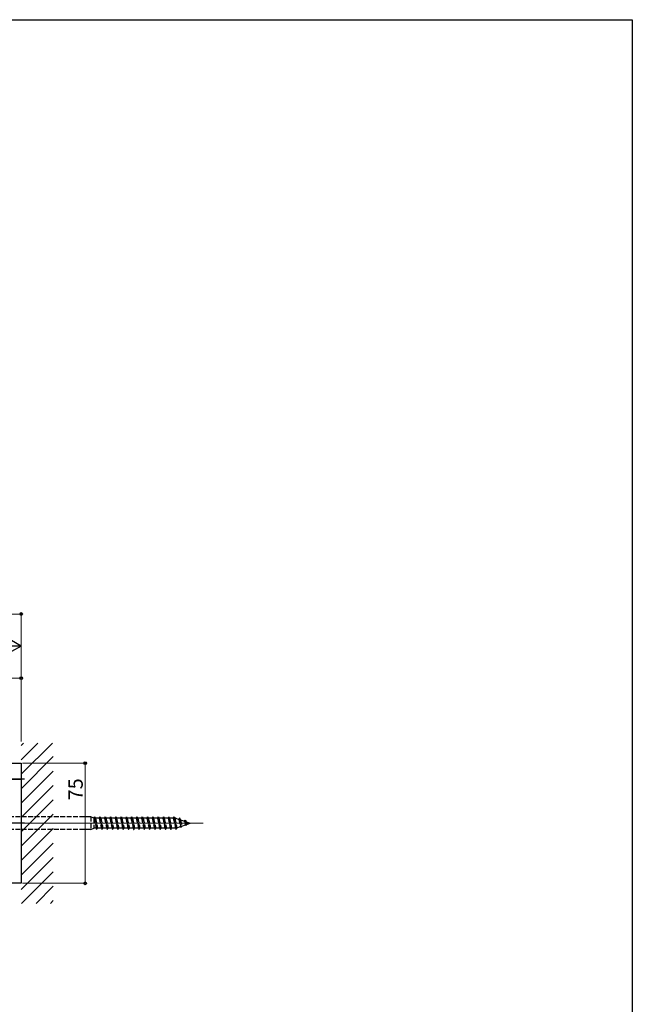
# Model space of a CAD drawing. Extents: x 0 to 1980, y 0 to 3206.
# Drawn here: x 1598 to 1980, y 2505 to 3120 of the extents above; entities that cross this region are included whole.
import ezdxf

# ---------------------------------------------------------------- set-up
doc = ezdxf.new("R2010")
doc.units = 0
doc.linetypes.add('YCENTER_1', pattern=[13, 10, -1, 1, -1])
doc.linetypes.add('YHIDDEN_1', pattern=[4, 3, -1])
for name, color, linetype, lineweight in [('YKK_11', 7, 'CONTINUOUS', 30), ('YKK_12', 2, 'CONTINUOUS', 13), ('YKK_13', 4, 'CONTINUOUS', 30), ('YKK_D', 6, 'CONTINUOUS', 13), ('YSS_K', 3, 'CONTINUOUS', 13)]:
    doc.layers.add(name, color=color, linetype=linetype, lineweight=lineweight)
doc.layers.add('YKK_ZWAK', color=7, linetype='CONTINUOUS')
doc.styles.get("Standard").update_dxf_attribs({"font": 'txt', "bigfont": 'BIGFONT'})

msp = doc.modelspace()

# ---------------------------------------------------------------- linework, layer by layer
at = {"layer": 'YKK_11', "linetype": 'ByBlock', "lineweight": -2, "ltscale": 0.5}
for p, q in [((1584.95, 2655.96), (1598.72, 2655.96)), ((1598.72, 2655.96), (1598.72, 2580.96)), ((1598.72, 2580.96), (1584.95, 2580.96))]:
    msp.add_line(p, q, dxfattribs=at)
at = {"layer": 'YKK_12'}
msp.add_line((906.22, 2618.46), (1707.17, 2618.46), dxfattribs=at)
at = {"layer": 'YKK_12', "linetype": 'YCENTER_1'}
msp.add_line((1712.22, 2618.46), (1569.17, 2618.46), dxfattribs=at)
at = {"layer": 'YKK_13', "linetype": 'YCENTER_1'}
msp.add_line((1575.74, 2645.96), (1598.74, 2645.96), dxfattribs=at)
at = {"layer": 'YKK_13', "linetype": 'ByBlock', "lineweight": -2}
for p, q in [((1600.73, 2645.96), (1582.73, 2645.96)), ((1600.73, 2618.46), (1294.73, 2618.46))]:
    msp.add_line(p, q, dxfattribs=at)
at = {"layer": 'YKK_13', "linetype": 'YHIDDEN_1'}
for p, q in [((1642.13, 2622.46), (1584.13, 2622.46)), ((1642.13, 2622.46), (1642.13, 2614.46)), ((1644.13, 2621.56), (1642.13, 2622.46)), ((1644.13, 2621.56), (1644.73, 2622.46)), ((1644.13, 2621.56), (1644.13, 2615.36)), ((1644.13, 2621.56), (1645.51, 2615.36)), ((1644.73, 2622.46), (1645.81, 2614.46)), ((1644.73, 2622.46), (1645.03, 2621.56)), ((1647.43, 2621.56), (1645.03, 2621.56)), ((1645.03, 2621.56), (1646.41, 2615.36)), ((1647.43, 2621.56), (1648.03, 2622.46)), ((1647.43, 2621.56), (1648.81, 2615.36)), ((1648.03, 2622.46), (1649.11, 2614.46)), ((1648.03, 2622.46), (1648.33, 2621.56)), ((1650.73, 2621.56), (1648.33, 2621.56)), ((1648.33, 2621.56), (1649.71, 2615.36)), ((1650.73, 2621.56), (1651.33, 2622.46)), ((1650.73, 2621.56), (1652.11, 2615.36)), ((1651.33, 2622.46), (1652.41, 2614.46)), ((1651.33, 2622.46), (1651.63, 2621.56)), ((1654.03, 2621.56), (1651.63, 2621.56)), ((1651.63, 2621.56), (1653.01, 2615.36)), ((1654.03, 2621.56), (1654.63, 2622.46)), ((1654.03, 2621.56), (1655.41, 2615.36)), ((1654.63, 2622.46), (1655.71, 2614.46)), ((1654.63, 2622.46), (1654.93, 2621.56)), ((1657.33, 2621.56), (1654.93, 2621.56)), ((1654.93, 2621.56), (1656.31, 2615.36)), ((1657.33, 2621.56), (1657.93, 2622.46)), ((1657.33, 2621.56), (1658.71, 2615.36)), ((1657.93, 2622.46), (1659.01, 2614.46)), ((1657.93, 2622.46), (1658.23, 2621.56)), ((1660.63, 2621.56), (1658.23, 2621.56)), ((1658.23, 2621.56), (1659.61, 2615.36)), ((1660.63, 2621.56), (1661.23, 2622.46)), ((1660.63, 2621.56), (1662.01, 2615.36)), ((1661.23, 2622.46), (1661.25, 2622.46)), ((1661.25, 2622.46), (1662.33, 2614.46)), ((1661.25, 2622.46), (1661.55, 2621.56)), ((1663.93, 2621.56), (1661.55, 2621.56)), ((1661.55, 2621.56), (1662.93, 2615.36)), ((1663.93, 2621.56), (1664.53, 2622.46)), ((1663.93, 2621.56), (1665.31, 2615.36)), ((1664.53, 2622.46), (1665.61, 2614.46)), ((1664.53, 2622.46), (1664.83, 2621.56)), ((1667.23, 2621.56), (1664.83, 2621.56)), ((1664.83, 2621.56), (1666.21, 2615.36)), ((1667.23, 2621.56), (1667.83, 2622.46)), ((1667.23, 2621.56), (1668.61, 2615.36)), ((1667.83, 2622.46), (1668.91, 2614.46)), ((1667.83, 2622.46), (1668.13, 2621.56)), ((1670.53, 2621.56), (1668.13, 2621.56)), ((1668.13, 2621.56), (1669.51, 2615.36)), ((1670.53, 2621.56), (1671.13, 2622.46)), ((1670.53, 2621.56), (1671.91, 2615.36)), ((1671.13, 2622.46), (1672.21, 2614.46)), ((1671.13, 2622.46), (1671.43, 2621.56)), ((1673.83, 2621.56), (1671.43, 2621.56)), ((1671.43, 2621.56), (1672.81, 2615.36)), ((1673.83, 2621.56), (1674.43, 2622.46)), ((1673.83, 2621.56), (1675.21, 2615.36)), ((1674.43, 2622.46), (1675.51, 2614.46)), ((1674.43, 2622.46), (1674.73, 2621.56)), ((1677.13, 2621.56), (1674.73, 2621.56)), ((1674.73, 2621.56), (1676.11, 2615.36)), ((1677.13, 2621.56), (1677.73, 2622.46)), ((1677.13, 2621.56), (1678.51, 2615.36)), ((1677.73, 2622.46), (1678.81, 2614.46)), ((1677.73, 2622.46), (1678.03, 2621.56)), ((1680.43, 2621.56), (1678.03, 2621.56)), ((1678.03, 2621.56), (1679.41, 2615.36)), ((1680.43, 2621.56), (1681.03, 2622.46)), ((1680.43, 2621.56), (1681.81, 2615.36)), ((1681.03, 2622.46), (1682.11, 2614.46)), ((1681.03, 2622.46), (1681.33, 2621.56)), ((1683.73, 2621.56), (1681.33, 2621.56)), ((1681.33, 2621.56), (1682.71, 2615.36)), ((1683.73, 2621.56), (1684.33, 2622.46)), ((1683.73, 2621.56), (1685.11, 2615.36)), ((1684.33, 2622.46), (1685.41, 2614.46)), ((1684.33, 2622.46), (1684.63, 2621.56)), ((1687.03, 2621.56), (1684.63, 2621.56)), ((1684.63, 2621.56), (1686.01, 2615.36)), ((1687.03, 2621.56), (1687.63, 2622.46)), ((1687.03, 2621.56), (1688.41, 2615.36)), ((1687.63, 2622.46), (1688.71, 2614.46)), ((1687.63, 2622.46), (1687.93, 2621.56)), ((1690.33, 2621.56), (1687.93, 2621.56)), ((1687.93, 2621.56), (1689.31, 2615.36)), ((1690.33, 2621.56), (1690.93, 2622.46)), ((1690.33, 2621.56), (1691.71, 2615.36)), ((1690.93, 2622.46), (1692.01, 2614.46)), ((1690.93, 2622.46), (1691.23, 2621.56)), ((1693.63, 2621.56), (1691.23, 2621.56)), ((1691.23, 2621.56), (1692.61, 2615.36)), ((1693.63, 2621.56), (1694.23, 2622.46)), ((1693.63, 2621.56), (1695.01, 2615.36)), ((1694.23, 2622.46), (1695.31, 2614.46)), ((1694.23, 2622.46), (1694.53, 2621.56)), ((1695.13, 2621.56), (1694.53, 2621.56)), ((1694.53, 2621.56), (1695.91, 2615.36)), ((1695.13, 2621.56), (1697.08, 2620.89)), ((1697.6, 2621.9), (1697.08, 2620.89)), ((1697.08, 2620.89), (1698.08, 2616.38)), ((1697.6, 2621.9), (1698.41, 2615.91)), ((1697.6, 2621.9), (1698.05, 2620.56)), ((1698.05, 2620.56), (1700.65, 2619.66)), ((1698.05, 2620.56), (1698.92, 2616.67)), ((1700.65, 2619.66), (1701.11, 2620.35)), ((1700.65, 2619.66), (1701.15, 2617.44)), ((1701.11, 2620.35), (1701.63, 2619.33)), ((1701.11, 2620.35), (1701.55, 2617.08)), ((1701.63, 2619.33), (1704.13, 2618.46)), ((1701.63, 2619.33), (1701.98, 2617.73)), ((1701.98, 2617.73), (1704.13, 2618.46)), ((1642.13, 2614.46), (1584.13, 2614.46)), ((1642.13, 2614.46), (1644.13, 2615.36)), ((1645.51, 2615.36), (1644.13, 2615.36)), ((1645.51, 2615.36), (1645.81, 2614.46)), ((1645.81, 2614.46), (1646.41, 2615.36)), ((1648.81, 2615.36), (1646.41, 2615.36)), ((1648.81, 2615.36), (1649.11, 2614.46)), ((1649.11, 2614.46), (1649.71, 2615.36)), ((1652.11, 2615.36), (1649.71, 2615.36)), ((1652.11, 2615.36), (1652.41, 2614.46)), ((1652.41, 2614.46), (1653.01, 2615.36)), ((1655.41, 2615.36), (1653.01, 2615.36)), ((1655.41, 2615.36), (1655.71, 2614.46)), ((1655.71, 2614.46), (1656.31, 2615.36)), ((1658.71, 2615.36), (1656.31, 2615.36)), ((1658.71, 2615.36), (1659.01, 2614.46)), ((1659.01, 2614.46), (1659.61, 2615.36)), ((1662.01, 2615.36), (1659.61, 2615.36)), ((1662.01, 2615.36), (1662.31, 2614.46)), ((1662.31, 2614.46), (1662.33, 2614.46)), ((1662.33, 2614.46), (1662.93, 2615.36)), ((1665.31, 2615.36), (1662.93, 2615.36)), ((1665.31, 2615.36), (1665.61, 2614.46)), ((1665.61, 2614.46), (1666.21, 2615.36)), ((1668.61, 2615.36), (1666.21, 2615.36)), ((1668.61, 2615.36), (1668.91, 2614.46)), ((1668.91, 2614.46), (1669.51, 2615.36)), ((1671.91, 2615.36), (1669.51, 2615.36)), ((1671.91, 2615.36), (1672.21, 2614.46)), ((1672.21, 2614.46), (1672.81, 2615.36)), ((1675.21, 2615.36), (1672.81, 2615.36)), ((1675.21, 2615.36), (1675.51, 2614.46)), ((1675.51, 2614.46), (1676.11, 2615.36)), ((1678.51, 2615.36), (1676.11, 2615.36)), ((1678.51, 2615.36), (1678.81, 2614.46)), ((1678.81, 2614.46), (1679.41, 2615.36)), ((1681.81, 2615.36), (1679.41, 2615.36)), ((1681.81, 2615.36), (1682.11, 2614.46)), ((1682.11, 2614.46), (1682.71, 2615.36)), ((1685.11, 2615.36), (1682.71, 2615.36)), ((1685.11, 2615.36), (1685.41, 2614.46)), ((1685.41, 2614.46), (1686.01, 2615.36)), ((1688.41, 2615.36), (1686.01, 2615.36)), ((1688.41, 2615.36), (1688.71, 2614.46)), ((1688.71, 2614.46), (1689.31, 2615.36)), ((1691.71, 2615.36), (1689.31, 2615.36)), ((1691.71, 2615.36), (1692.01, 2614.46)), ((1692.01, 2614.46), (1692.61, 2615.36)), ((1695.01, 2615.36), (1692.61, 2615.36)), ((1695.01, 2615.36), (1695.31, 2614.46)), ((1695.31, 2614.46), (1695.91, 2615.36)), ((1695.85, 2615.61), (1698.08, 2616.38)), ((1698.08, 2616.38), (1698.41, 2615.91)), ((1698.41, 2615.91), (1698.92, 2616.67)), ((1698.92, 2616.67), (1701.15, 2617.44)), ((1701.15, 2617.44), (1701.55, 2617.08)), ((1701.55, 2617.08), (1701.98, 2617.73))]:
    msp.add_line(p, q, dxfattribs=at)
at = {"layer": 'YKK_D'}
for p, q in [((1598.72, 2749.06, 0), (903.72, 2749.06, 0)), ((1598.72, 2669.46, 0), (1598.72, 2750.06, 0)), ((1598.72, 2669.46, 0), (1598.72, 2730.06, 0)), ((1564.24, 2709.06), (1598.74, 2709.06)), ((1598.74, 2669.46), (1598.74, 2710.06)), ((1599.52, 2655.96), (1639.72, 2655.96)), ((1638.72, 2655.96), (1638.72, 2580.96)), ((1599.52, 2580.96), (1639.72, 2580.96))]:
    msp.add_line(p, q, dxfattribs=at)
at = {"layer": 'YKK_D', "lineweight": -2}
for q in [(1586.59, 2729.06, 0), (1592.66, 2732.56, 0), (1592.66, 2725.56, 0)]:
    msp.add_line((1598.72, 2729.06, 0), q, dxfattribs=at)
at = {"layer": 'YKK_D', "linetype": 'ByBlock', "lineweight": -2}
for centre in [(1598.72, 2749.06, 0), (1598.74, 2709.06), (1638.72, 2655.96), (1638.72, 2580.96)]:
    msp.add_circle(centre, 0.85, dxfattribs=at)
at = {"layer": 'YKK_ZWAK'}
for p, q in [((0, 3120), (1980, 3120)), ((1980, 3120), (1980, 0))]:
    msp.add_line(p, q, dxfattribs=at)
at = {"layer": 'YSS_K', "linetype": 'Continuous'}
for p, q in [((1598.72, 2666.96), (1600.23, 2668.46)), ((1598.72, 2657.98), (1609.21, 2668.46)), ((1598.72, 2649), (1618.19, 2668.46)), ((1598.72, 2640.02), (1618.72, 2660.02)), ((1598.72, 2631.04), (1618.72, 2651.04)), ((1598.72, 2622.06), (1618.72, 2642.06)), ((1598.72, 2613.08), (1618.72, 2633.08)), ((1598.72, 2604.1), (1618.72, 2624.1)), ((1598.72, 2595.12), (1618.72, 2615.12)), ((1598.72, 2586.13), (1618.72, 2606.13)), ((1598.72, 2577.15), (1618.72, 2597.15)), ((1599.01, 2568.46), (1618.72, 2588.17)), ((1607.99, 2568.46), (1618.72, 2579.19)), ((1616.97, 2568.46), (1618.72, 2570.21))]:
    msp.add_line(p, q, dxfattribs=at)

# ---------------------------------------------------------------- texts
at = {"layer": 'YKK_D'}
msp.add_text('75', height=9, rotation=90, dxfattribs=at).set_placement((1637.12, 2632.85))

doc.saveas('drawing.dxf')
